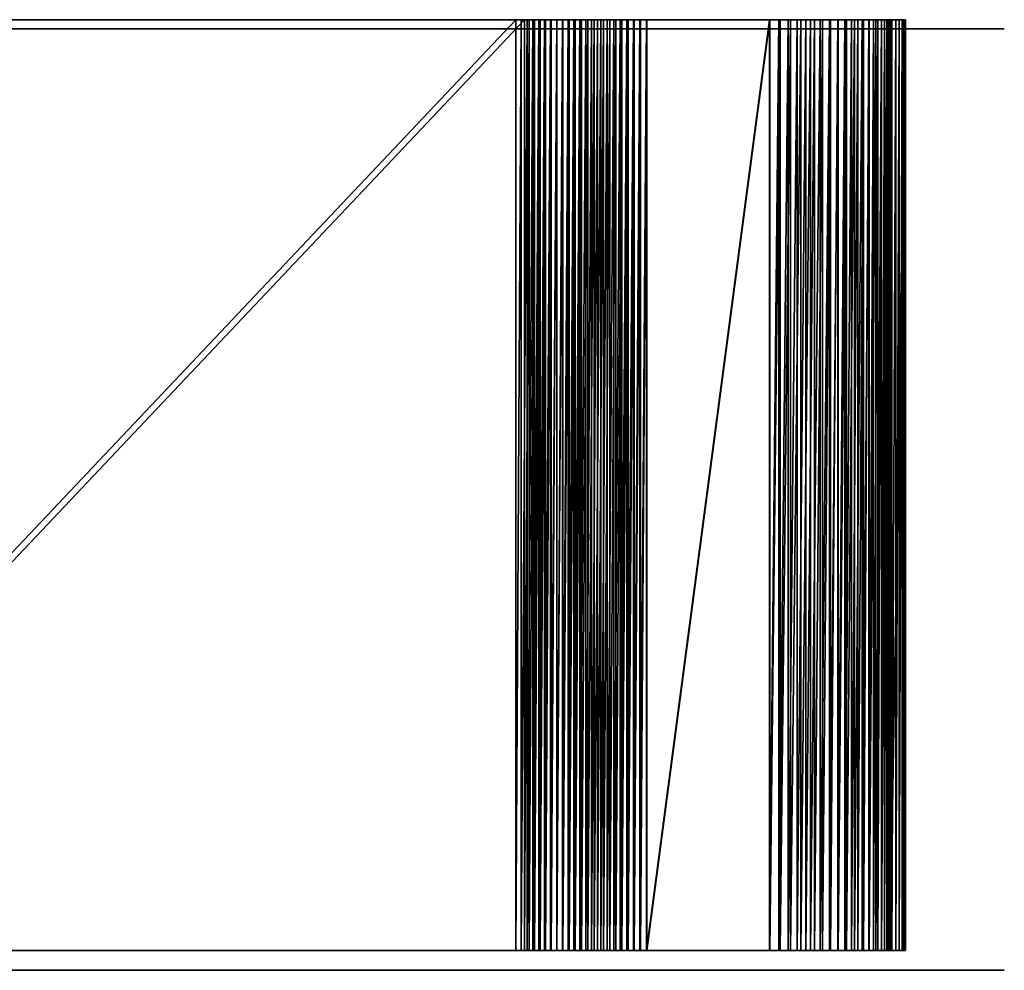
# Model space of a CAD drawing. Units: millimetres. Extents: x -1533 to 1985, y -9334 to -7848.
# Drawn here: x 1350 to 1985, y -8995 to -8382 of the extents above; entities that cross this region are included whole.
import ezdxf

# ---------------------------------------------------------------- set-up
doc = ezdxf.new("R2010")
doc.units = ezdxf.units.MM
doc.layers.get('0').update_dxf_attribs({"true_color": 0xdcdcdc})

# ---------------------------------------------------------------- blocks, each defined once
blk = doc.blocks.new('Line251')
at = {"color": 0}
blk.add_lwpolyline([(650.08, 395.72), (455.88, 395.72), (448.41, 395.56), (440.97, 395.09), (433.58, 394.32), (426.25, 393.23), (418.98, 391.85), (411.78, 390.16), (404.66, 388.18), (397.64, 385.91), (390.71, 383.34), (383.9, 380.49), (377.2, 377.36), (370.63, 373.95), (364.2, 370.26), (357.91, 366.29), (351.78, 362.06), (345.82, 357.56), (-228.1, -94.83), (-232.13, -97.87), (-236.26, -100.72), (-240.51, -103.4), (-244.85, -105.89), (-249.28, -108.2), (-253.8, -110.31), (-258.4, -112.23), (-263.08, -113.96), (-267.82, -115.5), (-272.62, -116.84), (-277.48, -117.97), (-282.39, -118.91), (-287.34, -119.64), (-292.33, -120.17), (-297.35, -120.48), (-302.39, -120.59), (-348.63, -120.59), (-351.49, -120.66), (-354.41, -120.86), (-357.38, -121.2), (-360.39, -121.67), (-363.46, -122.26), (-366.57, -122.98), (-372.91, -124.78), (-379.38, -127.04), (-385.96, -129.74), (-392.62, -132.86), (-399.34, -136.36), (-406.09, -140.23), (-412.85, -144.44), (-426.27, -153.8), (-439.4, -164.25), (-452.03, -175.59), (-463.95, -187.64), (-474.96, -200.21), (-484.85, -213.1), (-489.3, -219.61), (-493.4, -226.14), (-497.11, -232.65), (-500.42, -239.12), (-503.28, -245.53), (-505.68, -251.86), (-507.6, -258.09), (-508.36, -261.15), (-509, -264.18), (-509.49, -267.17), (-509.85, -270.11), (-510.07, -273.02), (-510.15, -275.87), (-510.15, -298.99), (-377.92, -275.26), (-377.92, -274.84), (-377.86, -272.73), (-377.7, -270.64), (-377.44, -268.58), (-377.08, -266.55), (-376.62, -264.56), (-376.06, -262.6), (-375.41, -260.69), (-374.67, -258.82), (-373.85, -256.99), (-372.94, -255.22), (-371.95, -253.49), (-370.87, -251.82), (-369.72, -250.2), (-368.5, -248.65), (-367.21, -247.15), (-365.84, -245.72), (-364.41, -244.36), (-362.91, -243.06), (-361.36, -241.84), (-359.74, -240.69), (-358.07, -239.62), (-356.35, -238.62), (-354.57, -237.71), (-352.75, -236.89), (-350.88, -236.15), (-348.96, -235.5), (-347.01, -234.95), (-345.02, -234.49), (-342.99, -234.12), (-340.93, -233.86), (-338.84, -233.7), (-336.72, -233.65), (-242.29, -233.65), (-237.25, -233.54), (-232.23, -233.22), (-227.25, -232.69), (-222.3, -231.95), (-217.4, -231.01), (-212.55, -229.86), (-207.75, -228.51), (-203.02, -226.96), (-198.36, -225.21), (-193.77, -223.27), (-189.26, -221.14), (-184.84, -218.81), (-180.52, -216.3), (-176.3, -213.6), (-172.18, -210.72), (-168.18, -207.65), (390.79, 239.52), (396.72, 244.06), (402.82, 248.34), (409.07, 252.33), (415.48, 256.06), (422.03, 259.5), (428.7, 262.66), (435.5, 265.54), (442.41, 268.13), (449.42, 270.42), (456.52, 272.42), (463.71, 274.12), (470.97, 275.52), (478.3, 276.62), (485.68, 277.4), (493.11, 277.88), (500.58, 278.03), (650.08, 278.03)], close=True, dxfattribs=at)

msp = doc.modelspace()

# ---------------------------------------------------------------- block references
at = {"color": 16, "true_color": 0x870606, "extrusion": (3.25841e-07, 1, 0), "rotation": 359.9999982924527}
for p in [(-1474.44, 281.91, -8387.86), (-1474.44, 281.91, -8994.76)]:
    msp.add_blockref('Line251', p, dxfattribs=at)

# ---------------------------------------------------------------- meshes
at = {"color": 18, "true_color": 0x000000}
mesh = msp.add_polyface(dxfattribs=at)
corners = [(1079.44, -8981.97, 585.16), (1084.3, -8981.97, 583.01), (1084.3, -8381.97, 583.01), (1089.1, -8981.97, 580.72), (1089.1, -8381.97, 580.72), (1093.84, -8981.97, 578.3), (1093.84, -8381.97, 578.3), (1098.53, -8981.97, 575.75), (1098.53, -8381.97, 575.75), (1103.15, -8981.97, 573.07), (1103.15, -8381.97, 573.07), (1108.09, -8981.97, 570.01), (1108.09, -8381.97, 570.01), (1675.38, -8981.97, 118.12), (1675.38, -8381.97, 118.12), (1678.39, -8981.97, 116.28), (1678.39, -8381.97, 116.28), (1084.68, -8381.97, 571.75), (1084.68, -8981.97, 571.75), (1080.12, -8981.97, 573.92), (1089.18, -8381.97, 569.46), (1089.18, -8981.97, 569.46), (1093.63, -8381.97, 567.04), (1093.63, -8981.97, 567.04), (1098.01, -8381.97, 564.49), (1098.01, -8981.97, 564.49), (1102.34, -8381.97, 561.83), (1102.34, -8981.97, 561.83), (1669.63, -8381.97, 109.94), (1669.63, -8981.97, 109.94), (1673.26, -8381.97, 107.7), (1673.26, -8981.97, 107.7), (1676.94, -8381.97, 105.56), (1676.94, -8981.97, 105.56), (1680.68, -8381.97, 103.53), (1680.68, -8981.97, 103.53), (1681.84, -8981.97, 114.28)]
mesh.append_faces([[corners[k] for k in face] for face in [(0, 1, 2), (1, 3, 4), (3, 5, 6), (5, 7, 8), (7, 9, 10), (9, 11, 12), (11, 13, 14), (13, 15, 16), (17, 18, 19), (20, 21, 18), (22, 23, 21), (24, 25, 23), (26, 27, 25), (28, 29, 27), (30, 31, 29), (32, 33, 31), (34, 35, 33), (3, 1, 19), (19, 18, 3), (5, 3, 18), (18, 21, 5), (7, 5, 21), (21, 23, 7), (9, 7, 23), (23, 25, 9), (11, 9, 25), (25, 27, 11), (13, 11, 27), (27, 29, 13), (15, 13, 29), (29, 31, 15), (36, 15, 31), (31, 33, 36)]], dxfattribs={"vtx2": -1, "color": 18})
mesh = msp.add_polyface(dxfattribs=at)
corners = [(1079.44, -8981.97, 585.16), (1084.3, -8381.97, 583.01), (1079.44, -8381.97, 585.16), (1084.3, -8981.97, 583.01), (1089.1, -8381.97, 580.72), (1089.1, -8981.97, 580.72), (1093.84, -8381.97, 578.3), (1093.84, -8981.97, 578.3), (1098.53, -8381.97, 575.75), (1098.53, -8981.97, 575.75), (1103.15, -8381.97, 573.07), (1103.15, -8981.97, 573.07), (1108.09, -8381.97, 570.01), (1108.09, -8981.97, 570.01), (1675.38, -8381.97, 118.12), (1675.38, -8981.97, 118.12), (1678.39, -8381.97, 116.28), (1080.12, -8381.97, 573.92), (1084.68, -8381.97, 571.75), (1080.12, -8981.97, 573.92), (1089.18, -8381.97, 569.46), (1084.68, -8981.97, 571.75), (1093.63, -8381.97, 567.04), (1089.18, -8981.97, 569.46), (1098.01, -8381.97, 564.49), (1093.63, -8981.97, 567.04), (1102.34, -8381.97, 561.83), (1098.01, -8981.97, 564.49), (1669.63, -8381.97, 109.94), (1102.34, -8981.97, 561.83), (1673.26, -8381.97, 107.7), (1669.63, -8981.97, 109.94), (1676.94, -8381.97, 105.56), (1673.26, -8981.97, 107.7), (1680.68, -8381.97, 103.53), (1676.94, -8981.97, 105.56), (1681.84, -8381.97, 114.28)]
mesh.append_faces([[corners[k] for k in face] for face in [(0, 1, 2), (3, 4, 1), (5, 6, 4), (7, 8, 6), (9, 10, 8), (11, 12, 10), (13, 14, 12), (15, 16, 14)]], dxfattribs={"vtx0": -1, "color": 18})
mesh.append_faces([[corners[k] for k in face] for face in [(17, 18, 19), (18, 20, 21), (20, 22, 23), (22, 24, 25), (24, 26, 27), (26, 28, 29), (28, 30, 31), (30, 32, 33), (32, 34, 35)]], dxfattribs={"vtx1": -1, "color": 18})
mesh.append_faces([[corners[k] for k in face] for face in [(2, 1, 17), (1, 4, 18), (18, 17, 1), (4, 6, 20), (20, 18, 4), (6, 8, 22), (22, 20, 6), (8, 10, 24), (24, 22, 8), (10, 12, 26), (26, 24, 10), (12, 14, 28), (28, 26, 12), (14, 16, 30), (30, 28, 14), (16, 36, 32), (32, 30, 16)]], dxfattribs={"vtx2": -1, "color": 18})
mesh = msp.add_polyface(dxfattribs=at)
corners = [(1678.39, -8981.97, 116.28), (1681.84, -8981.97, 114.28), (1681.84, -8381.97, 114.28), (1685.34, -8981.97, 112.38), (1685.34, -8381.97, 112.38), (1688.88, -8981.97, 110.57), (1688.88, -8381.97, 110.57), (1692.47, -8981.97, 108.86), (1692.47, -8381.97, 108.86), (1696.09, -8981.97, 107.25), (1696.09, -8381.97, 107.25), (1699.76, -8981.97, 105.74), (1699.76, -8381.97, 105.74), (1703.46, -8981.97, 104.33), (1703.46, -8381.97, 104.33), (1707.2, -8981.97, 103.03), (1707.2, -8381.97, 103.03), (1710.97, -8981.97, 101.82), (1710.97, -8381.97, 101.82), (1684.46, -8381.97, 101.6), (1684.46, -8981.97, 101.6), (1680.68, -8981.97, 103.53), (1688.29, -8381.97, 99.78), (1688.29, -8981.97, 99.78), (1692.16, -8381.97, 98.06), (1692.16, -8981.97, 98.06), (1696.08, -8381.97, 96.45), (1696.08, -8981.97, 96.45), (1700.03, -8381.97, 94.94), (1700.03, -8981.97, 94.94), (1704.02, -8381.97, 93.54), (1704.02, -8981.97, 93.54), (1708.05, -8381.97, 92.25), (1708.05, -8981.97, 92.25), (1712.11, -8381.97, 91.07), (1712.11, -8981.97, 91.07), (1676.94, -8981.97, 105.56), (1714.77, -8981.97, 100.71)]
mesh.append_faces([[corners[k] for k in face] for face in [(0, 1, 2), (1, 3, 4), (3, 5, 6), (5, 7, 8), (7, 9, 10), (9, 11, 12), (11, 13, 14), (13, 15, 16), (15, 17, 18), (19, 20, 21), (22, 23, 20), (24, 25, 23), (26, 27, 25), (28, 29, 27), (30, 31, 29), (32, 33, 31), (34, 35, 33), (3, 1, 36), (36, 21, 3), (5, 3, 21), (21, 20, 5), (7, 5, 20), (20, 23, 7), (9, 7, 23), (23, 25, 9), (11, 9, 25), (25, 27, 11), (13, 11, 27), (27, 29, 13), (15, 13, 29), (29, 31, 15), (17, 15, 31), (31, 33, 17), (37, 17, 33)]], dxfattribs={"vtx2": -1, "color": 18})
mesh = msp.add_polyface(dxfattribs=at)
corners = [(1678.39, -8981.97, 116.28), (1681.84, -8381.97, 114.28), (1678.39, -8381.97, 116.28), (1681.84, -8981.97, 114.28), (1685.34, -8381.97, 112.38), (1685.34, -8981.97, 112.38), (1688.88, -8381.97, 110.57), (1688.88, -8981.97, 110.57), (1692.47, -8381.97, 108.86), (1692.47, -8981.97, 108.86), (1696.09, -8381.97, 107.25), (1696.09, -8981.97, 107.25), (1699.76, -8381.97, 105.74), (1699.76, -8981.97, 105.74), (1703.46, -8381.97, 104.33), (1703.46, -8981.97, 104.33), (1707.2, -8381.97, 103.03), (1707.2, -8981.97, 103.03), (1710.97, -8381.97, 101.82), (1680.68, -8381.97, 103.53), (1684.46, -8381.97, 101.6), (1680.68, -8981.97, 103.53), (1688.29, -8381.97, 99.78), (1684.46, -8981.97, 101.6), (1692.16, -8381.97, 98.06), (1688.29, -8981.97, 99.78), (1696.08, -8381.97, 96.45), (1692.16, -8981.97, 98.06), (1700.03, -8381.97, 94.94), (1696.08, -8981.97, 96.45), (1704.02, -8381.97, 93.54), (1700.03, -8981.97, 94.94), (1708.05, -8381.97, 92.25), (1704.02, -8981.97, 93.54), (1712.11, -8381.97, 91.07), (1708.05, -8981.97, 92.25), (1676.94, -8381.97, 105.56)]
mesh.append_faces([[corners[k] for k in face] for face in [(0, 1, 2), (3, 4, 1), (5, 6, 4), (7, 8, 6), (9, 10, 8), (11, 12, 10), (13, 14, 12), (15, 16, 14), (17, 18, 16)]], dxfattribs={"vtx0": -1, "color": 18})
mesh.append_faces([[corners[k] for k in face] for face in [(19, 20, 21), (20, 22, 23), (22, 24, 25), (24, 26, 27), (26, 28, 29), (28, 30, 31), (30, 32, 33), (32, 34, 35)]], dxfattribs={"vtx1": -1, "color": 18})
mesh.append_faces([[corners[k] for k in face] for face in [(1, 4, 19), (19, 36, 1), (4, 6, 20), (20, 19, 4), (6, 8, 22), (22, 20, 6), (8, 10, 24), (24, 22, 8), (10, 12, 26), (26, 24, 10), (12, 14, 28), (28, 26, 12), (14, 16, 30), (30, 28, 14), (16, 18, 32), (32, 30, 16), (34, 32, 18)]], dxfattribs={"vtx2": -1, "color": 18})
mesh = msp.add_polyface(dxfattribs=at)
corners = [(1710.97, -8981.97, 101.82), (1714.77, -8981.97, 100.71), (1714.77, -8381.97, 100.71), (1718.6, -8981.97, 99.71), (1718.6, -8381.97, 99.71), (1722.46, -8981.97, 98.81), (1722.46, -8381.97, 98.81), (1726.34, -8981.97, 98.01), (1726.34, -8381.97, 98.01), (1730.25, -8981.97, 97.32), (1730.25, -8381.97, 97.32), (1734.17, -8981.97, 96.73), (1734.17, -8381.97, 96.73), (1738.11, -8981.97, 96.25), (1738.11, -8381.97, 96.25), (1742.07, -8981.97, 95.87), (1742.07, -8381.97, 95.87), (1746.05, -8981.97, 95.6), (1746.05, -8381.97, 95.6), (1750.03, -8981.97, 95.44), (1750.03, -8381.97, 95.44), (1754.09, -8981.97, 95.39), (1754.09, -8381.97, 95.39), (1833.47, -8981.97, 95.39), (1833.47, -8381.97, 95.39), (1840.11, -8981.97, 95.12), (1840.11, -8381.97, 95.12), (1846.82, -8981.97, 94.34), (1846.82, -8381.97, 94.34), (1853.36, -8981.97, 93.07), (1853.36, -8381.97, 93.07), (1859.73, -8981.97, 91.32), (1859.73, -8381.97, 91.32), (1865.89, -8981.97, 89.11), (1865.89, -8381.97, 89.11), (1716.2, -8381.97, 90), (1716.2, -8981.97, 90), (1712.11, -8981.97, 91.07), (1720.32, -8381.97, 89.04), (1720.32, -8981.97, 89.04), (1724.46, -8381.97, 88.19), (1724.46, -8981.97, 88.19), (1728.63, -8381.97, 87.45), (1728.63, -8981.97, 87.45), (1732.82, -8381.97, 86.82), (1732.82, -8981.97, 86.82), (1737.03, -8381.97, 86.31), (1737.03, -8981.97, 86.31), (1741.26, -8381.97, 85.91), (1741.26, -8981.97, 85.91), (1745.5, -8381.97, 85.62), (1745.5, -8981.97, 85.62), (1749.76, -8381.97, 85.44), (1749.76, -8981.97, 85.44), (1754.03, -8381.97, 85.39), (1754.03, -8981.97, 85.39), (1833.28, -8381.97, 85.39), (1833.28, -8981.97, 85.39), (1839.34, -8381.97, 85.15), (1839.34, -8981.97, 85.15), (1845.28, -8381.97, 84.46), (1845.28, -8981.97, 84.46), (1851.08, -8381.97, 83.33), (1851.08, -8981.97, 83.33), (1856.71, -8381.97, 81.78), (1856.71, -8981.97, 81.78), (1862.17, -8381.97, 79.83), (1862.17, -8981.97, 79.83), (1867.42, -8381.97, 77.48), (1867.42, -8981.97, 77.48)]
mesh.append_faces([[corners[k] for k in face] for face in [(0, 1, 2), (1, 3, 4), (3, 5, 6), (5, 7, 8), (7, 9, 10), (9, 11, 12), (11, 13, 14), (13, 15, 16), (15, 17, 18), (17, 19, 20), (19, 21, 22), (21, 23, 24), (23, 25, 26), (25, 27, 28), (27, 29, 30), (29, 31, 32), (31, 33, 34), (35, 36, 37), (38, 39, 36), (40, 41, 39), (42, 43, 41), (44, 45, 43), (46, 47, 45), (48, 49, 47), (50, 51, 49), (52, 53, 51), (54, 55, 53), (56, 57, 55), (58, 59, 57), (60, 61, 59), (62, 63, 61), (64, 65, 63), (66, 67, 65), (68, 69, 67)]], dxfattribs={"vtx2": -1, "color": 18})
mesh = msp.add_polyface(dxfattribs=at)
corners = [(1710.97, -8981.97, 101.82), (1714.77, -8381.97, 100.71), (1710.97, -8381.97, 101.82), (1714.77, -8981.97, 100.71), (1718.6, -8381.97, 99.71), (1718.6, -8981.97, 99.71), (1722.46, -8381.97, 98.81), (1722.46, -8981.97, 98.81), (1726.34, -8381.97, 98.01), (1726.34, -8981.97, 98.01), (1730.25, -8381.97, 97.32), (1730.25, -8981.97, 97.32), (1734.17, -8381.97, 96.73), (1734.17, -8981.97, 96.73), (1738.11, -8381.97, 96.25), (1738.11, -8981.97, 96.25), (1742.07, -8381.97, 95.87), (1742.07, -8981.97, 95.87), (1746.05, -8381.97, 95.6), (1746.05, -8981.97, 95.6), (1750.03, -8381.97, 95.44), (1750.03, -8981.97, 95.44), (1754.09, -8381.97, 95.39), (1754.09, -8981.97, 95.39), (1833.47, -8381.97, 95.39), (1833.47, -8981.97, 95.39), (1840.11, -8381.97, 95.12), (1840.11, -8981.97, 95.12), (1846.82, -8381.97, 94.34), (1846.82, -8981.97, 94.34), (1853.36, -8381.97, 93.07), (1853.36, -8981.97, 93.07), (1859.73, -8381.97, 91.32), (1859.73, -8981.97, 91.32), (1865.89, -8381.97, 89.11), (1712.11, -8381.97, 91.07), (1716.2, -8381.97, 90), (1712.11, -8981.97, 91.07), (1720.32, -8381.97, 89.04), (1716.2, -8981.97, 90), (1724.46, -8381.97, 88.19), (1720.32, -8981.97, 89.04), (1728.63, -8381.97, 87.45), (1724.46, -8981.97, 88.19), (1732.82, -8381.97, 86.82), (1728.63, -8981.97, 87.45), (1737.03, -8381.97, 86.31), (1732.82, -8981.97, 86.82), (1741.26, -8381.97, 85.91), (1737.03, -8981.97, 86.31), (1745.5, -8381.97, 85.62), (1741.26, -8981.97, 85.91), (1749.76, -8381.97, 85.44), (1745.5, -8981.97, 85.62), (1754.03, -8381.97, 85.39), (1749.76, -8981.97, 85.44), (1833.28, -8381.97, 85.39), (1754.03, -8981.97, 85.39), (1839.34, -8381.97, 85.15), (1833.28, -8981.97, 85.39), (1845.28, -8381.97, 84.46), (1839.34, -8981.97, 85.15), (1851.08, -8381.97, 83.33), (1845.28, -8981.97, 84.46), (1856.71, -8381.97, 81.78), (1851.08, -8981.97, 83.33), (1862.17, -8381.97, 79.83), (1856.71, -8981.97, 81.78)]
mesh.append_faces([[corners[k] for k in face] for face in [(0, 1, 2), (3, 4, 1), (5, 6, 4), (7, 8, 6), (9, 10, 8), (11, 12, 10), (13, 14, 12), (15, 16, 14), (17, 18, 16), (19, 20, 18), (21, 22, 20), (23, 24, 22), (25, 26, 24), (27, 28, 26), (29, 30, 28), (31, 32, 30), (33, 34, 32)]], dxfattribs={"vtx0": -1, "color": 18})
mesh.append_faces([[corners[k] for k in face] for face in [(35, 36, 37), (36, 38, 39), (38, 40, 41), (40, 42, 43), (42, 44, 45), (44, 46, 47), (46, 48, 49), (48, 50, 51), (50, 52, 53), (52, 54, 55), (54, 56, 57), (56, 58, 59), (58, 60, 61), (60, 62, 63), (62, 64, 65), (64, 66, 67)]], dxfattribs={"vtx1": -1, "color": 18})
mesh = msp.add_polyface(dxfattribs=at)
corners = [(1862.17, -8381.97, 79.83), (1867.42, -8381.97, 77.48), (1862.17, -8981.97, 79.83), (1710.97, -8381.97, 101.82), (1714.77, -8381.97, 100.71), (1712.11, -8381.97, 91.07), (1718.6, -8381.97, 99.71), (1716.2, -8381.97, 90), (1722.46, -8381.97, 98.81), (1720.32, -8381.97, 89.04), (1726.34, -8381.97, 98.01), (1724.46, -8381.97, 88.19), (1730.25, -8381.97, 97.32), (1728.63, -8381.97, 87.45), (1734.17, -8381.97, 96.73), (1732.82, -8381.97, 86.82), (1738.11, -8381.97, 96.25), (1737.03, -8381.97, 86.31), (1742.07, -8381.97, 95.87), (1741.26, -8381.97, 85.91), (1746.05, -8381.97, 95.6), (1745.5, -8381.97, 85.62), (1750.03, -8381.97, 95.44), (1749.76, -8381.97, 85.44), (1754.09, -8381.97, 95.39), (1754.03, -8381.97, 85.39), (1833.47, -8381.97, 95.39), (1833.28, -8381.97, 85.39), (1840.11, -8381.97, 95.12), (1839.34, -8381.97, 85.15), (1846.82, -8381.97, 94.34), (1845.28, -8381.97, 84.46), (1853.36, -8381.97, 93.07), (1851.08, -8381.97, 83.33), (1859.73, -8381.97, 91.32), (1856.71, -8381.97, 81.78), (1865.89, -8381.97, 89.11)]
mesh.append_faces([[corners[k] for k in face] for face in [(0, 1, 2)]], dxfattribs={"vtx1": -1, "color": 18})
mesh.append_faces([[corners[k] for k in face] for face in [(3, 4, 5), (4, 6, 7), (7, 5, 4), (6, 8, 9), (9, 7, 6), (8, 10, 11), (11, 9, 8), (10, 12, 13), (13, 11, 10), (12, 14, 15), (15, 13, 12), (14, 16, 17), (17, 15, 14), (16, 18, 19), (19, 17, 16), (18, 20, 21), (21, 19, 18), (20, 22, 23), (23, 21, 20), (22, 24, 25), (25, 23, 22), (24, 26, 27), (27, 25, 24), (26, 28, 29), (29, 27, 26), (28, 30, 31), (31, 29, 28), (30, 32, 33), (33, 31, 30), (32, 34, 35), (35, 33, 32), (34, 36, 0), (0, 35, 34)]], dxfattribs={"vtx2": -1, "color": 18})
mesh = msp.add_polyface(dxfattribs=at)
corners = [(1865.89, -8381.97, 89.11), (1871.83, -8381.97, 86.46), (1867.42, -8381.97, 77.48), (1862.17, -8381.97, 79.83), (1877.52, -8381.97, 83.4), (1872.47, -8381.97, 74.77), (1882.96, -8381.97, 79.94), (1877.28, -8381.97, 71.71), (1888.11, -8381.97, 76.11), (1881.85, -8381.97, 68.31), (1892.96, -8381.97, 71.92), (1886.15, -8381.97, 64.59), (1897.49, -8381.97, 67.38), (1890.16, -8381.97, 60.58), (1901.68, -8381.97, 62.54), (1893.88, -8381.97, 56.28), (1905.51, -8381.97, 57.38), (1897.28, -8381.97, 51.71), (1908.97, -8381.97, 51.95), (1900.34, -8381.97, 46.9), (1912.03, -8381.97, 46.26), (1903.06, -8381.97, 41.85), (1914.68, -8381.97, 40.32), (1905.4, -8381.97, 36.59), (1916.89, -8381.97, 34.16), (1907.35, -8381.97, 31.14), (1918.64, -8381.97, 27.79), (1908.91, -8381.97, 25.51), (1919.92, -8381.97, 21.25), (1910.04, -8381.97, 19.71), (1920.7, -8381.97, 14.54), (1910.73, -8381.97, 13.77), (1920.96, -8381.97, 7.9), (1910.96, -8381.97, 7.71), (1920.96, -8381.97, 6.92), (1910.96, -8381.97, 6.92)]
mesh.append_faces([[corners[k] for k in face] for face in [(0, 1, 2), (2, 3, 0), (1, 4, 5), (5, 2, 1), (4, 6, 7), (7, 5, 4), (6, 8, 9), (9, 7, 6), (8, 10, 11), (11, 9, 8), (10, 12, 13), (13, 11, 10), (12, 14, 15), (15, 13, 12), (14, 16, 17), (17, 15, 14), (16, 18, 19), (19, 17, 16), (18, 20, 21), (21, 19, 18), (20, 22, 23), (23, 21, 20), (22, 24, 25), (25, 23, 22), (24, 26, 27), (27, 25, 24), (26, 28, 29), (29, 27, 26), (28, 30, 31), (31, 29, 28), (30, 32, 33), (33, 31, 30), (32, 34, 35), (35, 33, 32)]], dxfattribs={"vtx2": -1, "color": 18})
mesh = msp.add_polyface(dxfattribs=at)
corners = [(1865.89, -8981.97, 89.11), (1871.83, -8981.97, 86.46), (1871.83, -8381.97, 86.46), (1877.52, -8981.97, 83.4), (1877.52, -8381.97, 83.4), (1882.96, -8981.97, 79.94), (1882.96, -8381.97, 79.94), (1888.11, -8981.97, 76.11), (1888.11, -8381.97, 76.11), (1892.96, -8981.97, 71.92), (1892.96, -8381.97, 71.92), (1897.49, -8981.97, 67.39), (1897.49, -8381.97, 67.38), (1901.68, -8981.97, 62.54), (1901.68, -8381.97, 62.54), (1905.51, -8981.97, 57.38), (1905.51, -8381.97, 57.38), (1908.97, -8981.97, 51.95), (1908.97, -8381.97, 51.95), (1912.03, -8981.97, 46.26), (1912.03, -8381.97, 46.26), (1914.68, -8981.97, 40.32), (1914.68, -8381.97, 40.32), (1916.89, -8981.97, 34.16), (1916.89, -8381.97, 34.16), (1918.64, -8981.97, 27.79), (1918.64, -8381.97, 27.79), (1919.92, -8981.97, 21.25), (1919.92, -8381.97, 21.25), (1920.7, -8981.97, 14.54), (1920.7, -8381.97, 14.54), (1920.96, -8981.97, 7.9), (1920.96, -8381.97, 7.9), (1920.96, -8981.97, 6.92), (1920.96, -8381.97, 6.92), (1872.47, -8381.97, 74.77), (1872.47, -8981.97, 74.77), (1867.42, -8981.97, 77.48), (1877.28, -8381.97, 71.71), (1877.28, -8981.97, 71.71), (1881.85, -8381.97, 68.31), (1881.85, -8981.97, 68.31), (1886.15, -8381.97, 64.59), (1886.15, -8981.97, 64.59), (1890.16, -8381.97, 60.58), (1890.16, -8981.97, 60.58), (1893.88, -8381.97, 56.28), (1893.88, -8981.97, 56.28), (1897.28, -8381.97, 51.71), (1897.28, -8981.97, 51.71), (1900.34, -8381.97, 46.9), (1900.34, -8981.97, 46.9), (1903.06, -8381.97, 41.85), (1903.06, -8981.97, 41.85), (1905.4, -8381.97, 36.59), (1905.4, -8981.97, 36.59), (1907.35, -8381.97, 31.14), (1907.35, -8981.97, 31.14), (1908.91, -8381.97, 25.51), (1908.91, -8981.97, 25.51), (1910.04, -8381.97, 19.71), (1910.03, -8981.97, 19.71), (1910.73, -8381.97, 13.77), (1910.73, -8981.97, 13.77), (1910.96, -8381.97, 7.71), (1910.96, -8981.97, 7.71), (1910.96, -8381.97, 6.92), (1910.96, -8981.97, 6.92)]
mesh.append_faces([[corners[k] for k in face] for face in [(0, 1, 2), (1, 3, 4), (3, 5, 6), (5, 7, 8), (7, 9, 10), (9, 11, 12), (11, 13, 14), (13, 15, 16), (15, 17, 18), (17, 19, 20), (19, 21, 22), (21, 23, 24), (23, 25, 26), (25, 27, 28), (27, 29, 30), (29, 31, 32), (31, 33, 34), (35, 36, 37), (38, 39, 36), (40, 41, 39), (42, 43, 41), (44, 45, 43), (46, 47, 45), (48, 49, 47), (50, 51, 49), (52, 53, 51), (54, 55, 53), (56, 57, 55), (58, 59, 57), (60, 61, 59), (62, 63, 61), (64, 65, 63), (66, 67, 65), (34, 33, 67)]], dxfattribs={"vtx2": -1, "color": 18})
mesh = msp.add_polyface(dxfattribs=at)
corners = [(1865.89, -8981.97, 89.11), (1871.83, -8381.97, 86.46), (1865.89, -8381.97, 89.11), (1871.83, -8981.97, 86.46), (1877.52, -8381.97, 83.4), (1877.52, -8981.97, 83.4), (1882.96, -8381.97, 79.94), (1882.96, -8981.97, 79.94), (1888.11, -8381.97, 76.11), (1888.11, -8981.97, 76.11), (1892.96, -8381.97, 71.92), (1892.96, -8981.97, 71.92), (1897.49, -8381.97, 67.38), (1897.49, -8981.97, 67.39), (1901.68, -8381.97, 62.54), (1901.68, -8981.97, 62.54), (1905.51, -8381.97, 57.38), (1905.51, -8981.97, 57.38), (1908.97, -8381.97, 51.95), (1908.97, -8981.97, 51.95), (1912.03, -8381.97, 46.26), (1912.03, -8981.97, 46.26), (1914.68, -8381.97, 40.32), (1914.68, -8981.97, 40.32), (1916.89, -8381.97, 34.16), (1916.89, -8981.97, 34.16), (1918.64, -8381.97, 27.79), (1918.64, -8981.97, 27.79), (1919.92, -8381.97, 21.25), (1919.92, -8981.97, 21.25), (1920.7, -8381.97, 14.54), (1920.7, -8981.97, 14.54), (1920.96, -8381.97, 7.9), (1920.96, -8981.97, 7.9), (1920.96, -8381.97, 6.92), (1867.42, -8381.97, 77.48), (1872.47, -8381.97, 74.77), (1867.42, -8981.97, 77.48), (1877.28, -8381.97, 71.71), (1872.47, -8981.97, 74.77), (1881.85, -8381.97, 68.31), (1877.28, -8981.97, 71.71), (1886.15, -8381.97, 64.59), (1881.85, -8981.97, 68.31), (1890.16, -8381.97, 60.58), (1886.15, -8981.97, 64.59), (1893.88, -8381.97, 56.28), (1890.16, -8981.97, 60.58), (1897.28, -8381.97, 51.71), (1893.88, -8981.97, 56.28), (1900.34, -8381.97, 46.9), (1897.28, -8981.97, 51.71), (1903.06, -8381.97, 41.85), (1900.34, -8981.97, 46.9), (1905.4, -8381.97, 36.59), (1903.06, -8981.97, 41.85), (1907.35, -8381.97, 31.14), (1905.4, -8981.97, 36.59), (1908.91, -8381.97, 25.51), (1907.35, -8981.97, 31.14), (1910.04, -8381.97, 19.71), (1908.91, -8981.97, 25.51), (1910.73, -8381.97, 13.77), (1910.03, -8981.97, 19.71), (1910.96, -8381.97, 7.71), (1910.73, -8981.97, 13.77), (1910.96, -8381.97, 6.92), (1910.96, -8981.97, 7.71), (1910.96, -8981.97, 6.92)]
mesh.append_faces([[corners[k] for k in face] for face in [(0, 1, 2), (3, 4, 1), (5, 6, 4), (7, 8, 6), (9, 10, 8), (11, 12, 10), (13, 14, 12), (15, 16, 14), (17, 18, 16), (19, 20, 18), (21, 22, 20), (23, 24, 22), (25, 26, 24), (27, 28, 26), (29, 30, 28), (31, 32, 30), (33, 34, 32)]], dxfattribs={"vtx0": -1, "color": 18})
mesh.append_faces([[corners[k] for k in face] for face in [(35, 36, 37), (36, 38, 39), (38, 40, 41), (40, 42, 43), (42, 44, 45), (44, 46, 47), (46, 48, 49), (48, 50, 51), (50, 52, 53), (52, 54, 55), (54, 56, 57), (56, 58, 59), (58, 60, 61), (60, 62, 63), (62, 64, 65), (64, 66, 67)]], dxfattribs={"vtx1": -1, "color": 18})
mesh.append_faces([[corners[k] for k in face] for face in [(68, 66, 34)]], dxfattribs={"vtx2": -1, "color": 18})
mesh = msp.add_polyface(dxfattribs=at)
corners = [(1708.05, -8981.97, 92.25), (1712.11, -8981.97, 91.07), (1714.77, -8981.97, 100.71), (1718.6, -8981.97, 99.71), (1716.2, -8981.97, 90), (1722.46, -8981.97, 98.81), (1720.32, -8981.97, 89.04), (1726.34, -8981.97, 98.01), (1724.46, -8981.97, 88.19), (1730.25, -8981.97, 97.32), (1728.63, -8981.97, 87.45), (1734.17, -8981.97, 96.73), (1732.82, -8981.97, 86.82), (1738.11, -8981.97, 96.25), (1737.03, -8981.97, 86.31), (1742.07, -8981.97, 95.87), (1741.26, -8981.97, 85.91), (1746.05, -8981.97, 95.6), (1745.5, -8981.97, 85.62), (1750.03, -8981.97, 95.44), (1749.76, -8981.97, 85.44), (1754.09, -8981.97, 95.39), (1754.03, -8981.97, 85.39), (1833.47, -8981.97, 95.39), (1833.28, -8981.97, 85.39), (1840.11, -8981.97, 95.12), (1839.34, -8981.97, 85.15), (1846.82, -8981.97, 94.34), (1845.28, -8981.97, 84.46), (1853.36, -8981.97, 93.07), (1851.08, -8981.97, 83.33), (1859.73, -8981.97, 91.32), (1856.71, -8981.97, 81.78), (1865.89, -8981.97, 89.11), (1862.17, -8981.97, 79.83)]
mesh.append_faces([[corners[k] for k in face] for face in [(0, 1, 2), (3, 2, 1), (1, 4, 3), (5, 3, 4), (4, 6, 5), (7, 5, 6), (6, 8, 7), (9, 7, 8), (8, 10, 9), (11, 9, 10), (10, 12, 11), (13, 11, 12), (12, 14, 13), (15, 13, 14), (14, 16, 15), (17, 15, 16), (16, 18, 17), (19, 17, 18), (18, 20, 19), (21, 19, 20), (20, 22, 21), (23, 21, 22), (22, 24, 23), (25, 23, 24), (24, 26, 25), (27, 25, 26), (26, 28, 27), (29, 27, 28), (28, 30, 29), (31, 29, 30), (30, 32, 31), (33, 31, 32), (32, 34, 33)]], dxfattribs={"vtx2": -1, "color": 18})
mesh = msp.add_polyface(dxfattribs=at)
corners = [(1871.83, -8981.97, 86.46), (1865.89, -8981.97, 89.11), (1862.17, -8981.97, 79.83), (1867.42, -8981.97, 77.48), (1877.52, -8981.97, 83.4), (1872.47, -8981.97, 74.77), (1882.96, -8981.97, 79.94), (1877.28, -8981.97, 71.71), (1888.11, -8981.97, 76.11), (1881.85, -8981.97, 68.31), (1892.96, -8981.97, 71.92), (1886.15, -8981.97, 64.59), (1897.49, -8981.97, 67.39), (1890.16, -8981.97, 60.58), (1901.68, -8981.97, 62.54), (1893.88, -8981.97, 56.28), (1905.51, -8981.97, 57.38), (1897.28, -8981.97, 51.71), (1908.97, -8981.97, 51.95), (1900.34, -8981.97, 46.9), (1912.03, -8981.97, 46.26), (1903.06, -8981.97, 41.85), (1914.68, -8981.97, 40.32), (1905.4, -8981.97, 36.59), (1916.89, -8981.97, 34.16), (1907.35, -8981.97, 31.14), (1918.64, -8981.97, 27.79), (1908.91, -8981.97, 25.51), (1919.92, -8981.97, 21.25), (1910.03, -8981.97, 19.71), (1920.7, -8981.97, 14.54), (1910.73, -8981.97, 13.77), (1920.96, -8981.97, 7.9), (1910.96, -8981.97, 7.71), (1920.96, -8981.97, 6.92), (1910.96, -8981.97, 6.92)]
mesh.append_faces([[corners[k] for k in face] for face in [(0, 1, 2), (2, 3, 0), (4, 0, 3), (3, 5, 4), (6, 4, 5), (5, 7, 6), (8, 6, 7), (7, 9, 8), (10, 8, 9), (9, 11, 10), (12, 10, 11), (11, 13, 12), (14, 12, 13), (13, 15, 14), (16, 14, 15), (15, 17, 16), (18, 16, 17), (17, 19, 18), (20, 18, 19), (19, 21, 20), (22, 20, 21), (21, 23, 22), (24, 22, 23), (23, 25, 24), (26, 24, 25), (25, 27, 26), (28, 26, 27), (27, 29, 28), (30, 28, 29), (29, 31, 30), (32, 30, 31), (31, 33, 32), (34, 32, 33), (33, 35, 34)]], dxfattribs={"vtx2": -1, "color": 18})

doc.saveas('drawing.dxf')
